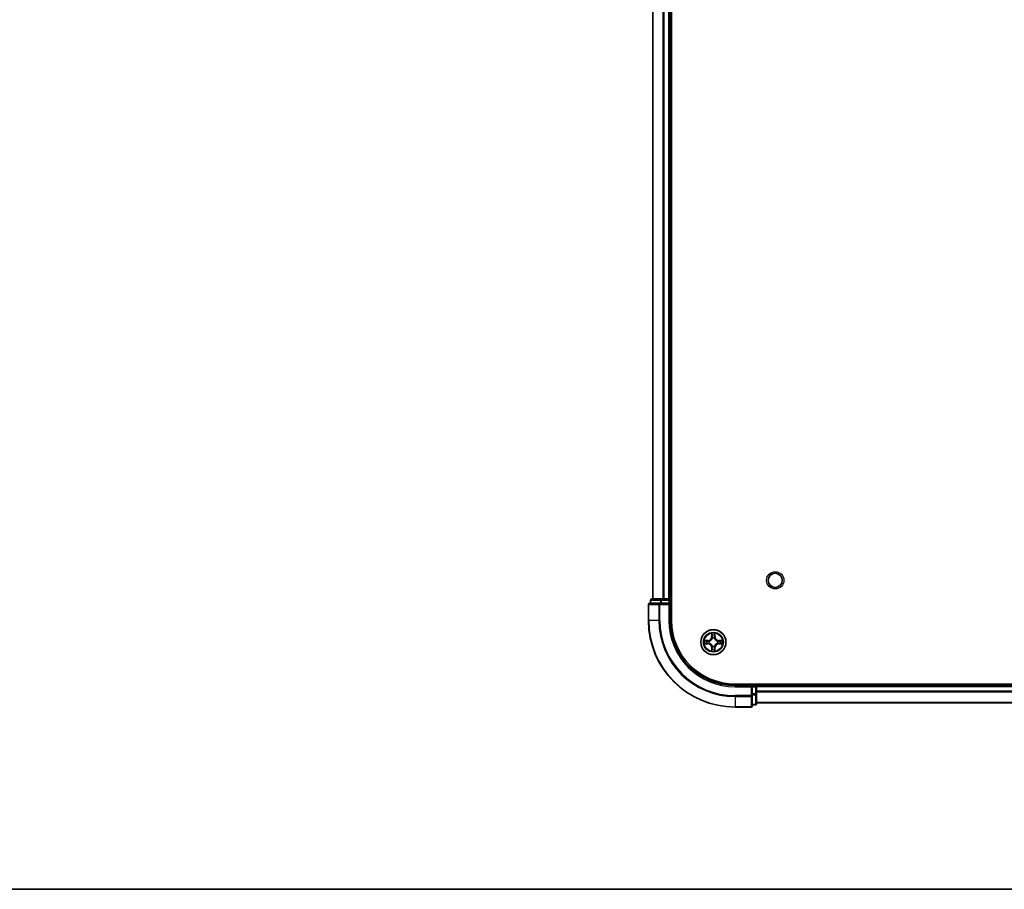
# Model space of a CAD drawing. Units: millimetres. Extents: x 0 to 6903, y 0 to 1264.
# Drawn here: x 1443 to 1670, y 0 to 201 of the extents above; entities that cross this region are included whole.
import ezdxf

# ---------------------------------------------------------------- set-up
doc = ezdxf.new("R2010")
doc.units = ezdxf.units.MM
doc.header["$LTSCALE"] = 2.5
for name, color, linetype, lineweight in [('Border (ISO)', 7, 'Continuous', 35), ('Visible (ISO)', 7, 'Continuous', 35), ('Visible Narrow (ISO)', 7, 'Continuous', 25)]:
    doc.layers.add(name, color=color, linetype=linetype, lineweight=lineweight)

# ---------------------------------------------------------------- blocks, each defined once
blk = doc.blocks.new('図面枠 tk図枠')
at = {"layer": 'Border (ISO)'}
blk.add_line((14.5, 8), (405.5, 8), dxfattribs=at)

msp = doc.modelspace()

# ---------------------------------------------------------------- linework, layer by layer
at = {"layer": 'Visible (ISO)'}
for p, q in [((1593.2466, 62.1402), (1593.2466, 382.1402)), ((1588.9466, 67.1402), (1588.9466, 377.1402)), ((1592.9466, 67.1402), (1592.9466, 377.1402)), ((1590.5871, 66.1402), (1588.2466, 66.1402)), ((1588.4466, 66.8402), (1588.4466, 66.1402)), ((1590.9879, 67.1402), (1588.7466, 67.1402)), ((1590.9879, 66.1402), (1590.5871, 66.1402)), ((1591.3635, 67.1402), (1590.9879, 67.1402)), ((1590.9879, 66.1402), (1592.6466, 66.1402)), ((1591.3635, 67.1402), (1591.5871, 67.1402)), ((1592.6466, 67.1402), (1591.5871, 67.1402)), ((1592.6466, 67.1402), (1592.9466, 67.1402)), ((1592.6466, 65.8402), (1592.9466, 66.1402)), ((1592.9466, 66.1402), (1592.6466, 66.1402)), ((1593.2466, 67.1402), (1592.9466, 67.1402)), ((1592.9466, 66.1402), (1592.9466, 66.8402)), ((1592.9466, 62.1402), (1592.9466, 66.1402)), ((1587.9466, 65.8402), (1587.9466, 62.1402)), ((1817.9466, 47.4402), (1607.9466, 47.4402)), ((1611.9466, 47.1402), (1607.9466, 47.1402)), ((1611.9466, 47.1402), (1611.6466, 46.8402)), ((1612.6466, 47.1402), (1611.9466, 47.1402)), ((1611.9466, 46.8402), (1611.9466, 47.1402)), ((1611.9466, 46.8402), (1611.9466, 45.1816)), ((1612.9466, 47.1402), (1612.9466, 47.4402)), ((1812.9466, 47.1402), (1612.9466, 47.1402)), ((1612.9466, 47.1402), (1612.9466, 46.8402)), ((1612.9466, 45.1816), (1612.9466, 46.8402)), ((1612.9466, 45.7807), (1612.9466, 46.8402)), ((1611.9466, 44.7807), (1611.9466, 45.1816)), ((1611.9466, 42.4402), (1611.9466, 44.7807)), ((1612.9466, 42.9402), (1612.9466, 45.1816)), ((1607.9466, 42.1402), (1611.6466, 42.1402)), ((1611.9466, 42.6402), (1612.6466, 42.6402)), ((1812.9466, 43.1402), (1612.9466, 43.1402))]:
    msp.add_line(p, q, dxfattribs=at)
for centre, radius in [((1617.2466, 71.4402), 1.621), ((1602.9466, 57.1402), 2.9)]:
    msp.add_circle(centre, radius, dxfattribs=at)
for centre, radius, start, end in [((1588.2466, 65.8402), 0.3, 90, 180), ((1588.7466, 66.8402), 0.3, 90, 180), ((1592.6466, 66.8402), 0.3, 0, 90), ((1607.9466, 62.1402), 20, 180, 270), ((1607.9466, 62.1402), 15, 180, 270), ((1607.9466, 62.1402), 14.7, 180, 270), ((1602.9466, 57.1402), 1.2295, 169.186733, 169.187283), ((1602.9466, 57.1402), 1.2295, 190.812717, 190.813267), ((1602.9466, 57.1402), 1.2295, 167.061604, 167.063405), ((1602.9466, 57.1402), 1.2295, 102.936595, 102.938396), ((1602.9466, 57.1402), 1.2295, 100.812717, 100.813267), ((1602.9466, 57.1402), 1.2295, 79.186733, 79.187283), ((1602.9466, 57.1402), 1.2295, 77.061604, 77.063405), ((1602.9466, 57.1402), 1.2295, 12.936595, 12.938396), ((1602.9466, 57.1402), 1.2295, 10.812717, 10.813267), ((1602.9466, 57.1402), 1.2295, 349.186733, 349.187283), ((1602.9466, 57.1402), 1.2295, 192.936595, 192.938396), ((1602.9466, 57.1402), 1.2295, 257.061604, 257.063405), ((1602.9466, 57.1402), 1.2295, 259.186733, 259.187283), ((1602.9466, 57.1402), 1.2295, 280.812717, 280.813267), ((1602.9466, 57.1402), 1.2295, 282.936595, 282.938396), ((1602.9466, 57.1402), 1.2295, 347.061604, 347.063405), ((1612.6466, 46.8402), 0.3, 0, 90), ((1611.6466, 42.4402), 0.3, 270, 0), ((1612.6466, 42.9402), 0.3, 270, 0)]:
    msp.add_arc(centre, radius, start, end, dxfattribs=at)
for points, knots in [([(1600.929, 57.5296), (1600.9283, 57.5297), (1600.9276, 57.5299), (1600.9259, 57.5302), (1600.9249, 57.5305), (1600.9238, 57.5307)], [-0.000230599076, -0.000230599076, -0.000230599076, -0.000230599076, 0, 0, 0.000338329447, 0.000338329447, 0.000338329447, 0.000338329447]), ([(1600.9238, 57.5307), (1600.9248, 57.5302), (1600.9257, 57.5298), (1600.9273, 57.5291), (1600.928, 57.5288), (1600.9286, 57.5285)], [-0.000338329447, -0.000338329447, -0.000338329447, -0.000338329447, 0, 0, 0.000241517914, 0.000241517914, 0.000241517914, 0.000241517914]), ([(1602.646, 58.8989), (1602.644, 58.9803), (1602.598, 59.0715), (1602.557, 59.1611), (1602.5565, 59.162), (1602.5561, 59.1629)], [0, 0, 0, 0, 0.0320559737, 0.0320559737, 0.0323943032, 0.0323943032, 0.0323943032, 0.0323943032]), ([(1602.5561, 59.1629), (1602.5563, 59.1619), (1602.5565, 59.1609), (1602.5587, 59.1505), (1602.5607, 59.1411), (1602.5627, 59.1316)], [-0.03239430317, -0.03239430317, -0.03239430317, -0.03239430317, -0.03205597372, -0.03205597372, -0.02897275834, -0.02897275834, -0.02897275834, -0.02897275834]), ([(1603.337, 59.1629), (1603.3366, 59.162), (1603.3361, 59.1611), (1603.3354, 59.1595), (1603.3351, 59.1588), (1603.3348, 59.1581)], [-0.000338329447, -0.000338329447, -0.000338329447, -0.000338329447, 0, 0, 0.000241517914, 0.000241517914, 0.000241517914, 0.000241517914]), ([(1603.3359, 59.1578), (1603.3361, 59.1585), (1603.3362, 59.1592), (1603.3366, 59.1609), (1603.3368, 59.1619), (1603.337, 59.1629)], [-0.000230599076, -0.000230599076, -0.000230599076, -0.000230599076, 0, 0, 0.000338329447, 0.000338329447, 0.000338329447, 0.000338329447]), ([(1604.7053, 57.4408), (1604.7866, 57.4428), (1604.8778, 57.4888), (1604.9674, 57.5298), (1604.9683, 57.5302), (1604.9693, 57.5307)], [0, 0, 0, 0, 0.0320559737, 0.0320559737, 0.0323943032, 0.0323943032, 0.0323943032, 0.0323943032]), ([(1604.9693, 57.5307), (1604.9682, 57.5305), (1604.9672, 57.5302), (1604.9568, 57.5281), (1604.9474, 57.5261), (1604.938, 57.5241)], [-0.03239430317, -0.03239430317, -0.03239430317, -0.03239430317, -0.03205597372, -0.03205597372, -0.02897275834, -0.02897275834, -0.02897275834, -0.02897275834]), ([(1601.1878, 56.8397), (1601.1065, 56.8376), (1601.0153, 56.7917), (1600.9257, 56.7506), (1600.9248, 56.7502), (1600.9238, 56.7498)], [0, 0, 0, 0, 0.0320559737, 0.0320559737, 0.0323943032, 0.0323943032, 0.0323943032, 0.0323943032]), ([(1600.9238, 56.7498), (1600.9249, 56.75), (1600.9259, 56.7502), (1600.9363, 56.7524), (1600.9457, 56.7544), (1600.9551, 56.7563)], [-0.03239430317, -0.03239430317, -0.03239430317, -0.03239430317, -0.03205597372, -0.03205597372, -0.02897275834, -0.02897275834, -0.02897275834, -0.02897275834]), ([(1602.5572, 55.1227), (1602.557, 55.122), (1602.5569, 55.1213), (1602.5565, 55.1196), (1602.5563, 55.1185), (1602.5561, 55.1175)], [-0.000230599076, -0.000230599076, -0.000230599076, -0.000230599076, 0, 0, 0.000338329447, 0.000338329447, 0.000338329447, 0.000338329447]), ([(1602.5561, 55.1175), (1602.5565, 55.1184), (1602.557, 55.1194), (1602.5577, 55.121), (1602.558, 55.1216), (1602.5583, 55.1223)], [-0.000338329447, -0.000338329447, -0.000338329447, -0.000338329447, 0, 0, 0.000241517914, 0.000241517914, 0.000241517914, 0.000241517914]), ([(1603.2471, 55.3815), (1603.2491, 55.3001), (1603.2951, 55.209), (1603.3361, 55.1194), (1603.3366, 55.1184), (1603.337, 55.1175)], [0, 0, 0, 0, 0.0320559737, 0.0320559737, 0.0323943032, 0.0323943032, 0.0323943032, 0.0323943032]), ([(1603.337, 55.1175), (1603.3368, 55.1185), (1603.3366, 55.1196), (1603.3344, 55.13), (1603.3324, 55.1394), (1603.3304, 55.1488)], [-0.03239430317, -0.03239430317, -0.03239430317, -0.03239430317, -0.03205597372, -0.03205597372, -0.02897275834, -0.02897275834, -0.02897275834, -0.02897275834]), ([(1604.9641, 56.7509), (1604.9648, 56.7507), (1604.9655, 56.7506), (1604.9672, 56.7502), (1604.9682, 56.75), (1604.9693, 56.7498)], [-0.000230599076, -0.000230599076, -0.000230599076, -0.000230599076, 0, 0, 0.000338329447, 0.000338329447, 0.000338329447, 0.000338329447]), ([(1604.9693, 56.7498), (1604.9683, 56.7502), (1604.9674, 56.7506), (1604.9658, 56.7514), (1604.9651, 56.7517), (1604.9645, 56.752)], [-0.000338329447, -0.000338329447, -0.000338329447, -0.000338329447, 0, 0, 0.000241517914, 0.000241517914, 0.000241517914, 0.000241517914])]:
    msp.add_open_spline(points, degree=3, knots=knots, dxfattribs=at)
for points in [[(1602.5627, 59.1316), (1602.5813, 59.0431), (1602.5999, 58.9533), (1602.6009, 58.8726)], [(1604.938, 57.5241), (1604.8494, 57.5055), (1604.7596, 57.4868), (1604.6789, 57.4859)], [(1600.9551, 56.7563), (1601.0437, 56.775), (1601.1335, 56.7936), (1601.2142, 56.7945)], [(1603.3304, 55.1488), (1603.3118, 55.2374), (1603.2932, 55.3272), (1603.2922, 55.4078)]]:
    msp.add_open_spline(points, degree=3, dxfattribs=at)
at = {"layer": 'Visible Narrow (ISO)'}
for p, q in [((1589.0161, 67.1402), (1589.0161, 377.1402)), ((1591.3566, 67.1402), (1591.3566, 377.1402)), ((1591.5871, 67.1402), (1591.5871, 377.1402)), ((1592.6466, 67.1402), (1592.6466, 377.1402)), ((1588.5161, 66.8402), (1588.4466, 66.8402)), ((1588.5161, 66.8402), (1590.7575, 66.8402)), ((1588.5161, 66.1402), (1588.5161, 66.8402)), ((1590.5871, 65.8402), (1590.5871, 66.1402)), ((1590.9879, 66.8402), (1590.7575, 66.8402)), ((1590.7575, 66.8402), (1590.7575, 66.1402)), ((1590.9879, 66.8402), (1590.9879, 67.1402)), ((1590.9879, 66.8402), (1592.6466, 66.8402)), ((1590.9879, 66.1402), (1590.9879, 66.8402)), ((1592.6466, 66.8402), (1592.6466, 67.1402)), ((1592.9466, 66.8402), (1592.6466, 66.8402)), ((1592.6466, 66.8402), (1592.6466, 66.1402)), ((1592.9466, 66.8402), (1593.2466, 66.8402)), ((1588.0161, 65.8402), (1587.9466, 65.8402)), ((1588.0161, 65.8402), (1590.3566, 65.8402)), ((1588.0161, 62.1402), (1588.0161, 65.8402)), ((1590.5871, 65.8402), (1590.3566, 65.8402)), ((1590.3566, 65.8402), (1590.3566, 62.1402)), ((1590.5871, 65.8402), (1592.6466, 65.8402)), ((1590.5871, 62.1402), (1590.5871, 65.8402)), ((1592.6466, 65.8402), (1592.6466, 62.1402)), ((1588.0161, 62.1402), (1587.9466, 62.1402)), ((1590.3566, 62.1402), (1588.0161, 62.1402)), ((1590.3566, 62.1402), (1590.5871, 62.1402)), ((1592.6466, 62.1402), (1592.9466, 62.1402)), ((1601.7034, 57.5443), (1600.9238, 57.5307)), ((1601.2142, 57.4859), (1601.7042, 57.4945)), ((1601.7055, 57.4218), (1601.4036, 57.4705)), ((1601.7042, 57.4945), (1601.7034, 57.5443)), ((1601.7042, 57.4945), (1601.7055, 57.4218)), ((1602.0096, 57.3867), (1602.0303, 57.3813)), ((1602.0303, 56.8991), (1602.0096, 56.8937)), ((1602.5561, 59.1629), (1602.5425, 58.3834)), ((1602.5923, 58.3826), (1602.5425, 58.3834)), ((1602.5923, 58.3826), (1602.6009, 58.8726)), ((1602.5923, 58.3826), (1602.6649, 58.3813)), ((1602.6163, 58.6832), (1602.6649, 58.3813)), ((1602.7054, 58.0565), (1602.7, 58.0771)), ((1603.1931, 58.0771), (1603.1877, 58.0565)), ((1603.2282, 58.3813), (1603.2768, 58.6832)), ((1603.3008, 58.3826), (1603.2282, 58.3813)), ((1603.2922, 58.8726), (1603.3008, 58.3826)), ((1603.3008, 58.3826), (1603.3506, 58.3834)), ((1603.3506, 58.3834), (1603.337, 59.1629)), ((1603.8628, 57.3813), (1603.8835, 57.3867)), ((1603.8835, 56.8937), (1603.8628, 56.8991)), ((1604.1889, 57.4945), (1604.1876, 57.4218)), ((1604.4895, 57.4705), (1604.1876, 57.4218)), ((1604.1889, 57.4945), (1604.1898, 57.5443)), ((1604.1889, 57.4945), (1604.6789, 57.4859)), ((1604.9693, 57.5307), (1604.1898, 57.5443)), ((1600.9238, 56.7498), (1601.7034, 56.7362)), ((1601.7042, 56.786), (1601.2142, 56.7945)), ((1601.4036, 56.81), (1601.7055, 56.8586)), ((1601.7042, 56.786), (1601.7034, 56.7362)), ((1601.7042, 56.786), (1601.7055, 56.8586)), ((1602.5923, 55.8979), (1602.5425, 55.897)), ((1602.5425, 55.897), (1602.5561, 55.1175)), ((1602.5923, 55.8979), (1602.6649, 55.8992)), ((1602.6009, 55.4078), (1602.5923, 55.8979)), ((1602.6649, 55.8992), (1602.6163, 55.5973)), ((1602.7, 56.2033), (1602.7054, 56.2239)), ((1603.1877, 56.2239), (1603.1931, 56.2033)), ((1603.2768, 55.5973), (1603.2282, 55.8992)), ((1603.3008, 55.8979), (1603.2282, 55.8992)), ((1603.3008, 55.8979), (1603.2922, 55.4078)), ((1603.3008, 55.8979), (1603.3506, 55.897)), ((1603.337, 55.1175), (1603.3506, 55.897)), ((1604.1876, 56.8586), (1604.4895, 56.81)), ((1604.1889, 56.786), (1604.1876, 56.8586)), ((1604.6789, 56.7945), (1604.1889, 56.786)), ((1604.1889, 56.786), (1604.1898, 56.7362)), ((1604.1898, 56.7362), (1604.9693, 56.7498)), ((1607.9466, 46.8402), (1607.9466, 47.1402)), ((1607.9466, 46.8402), (1611.6466, 46.8402)), ((1611.6466, 46.8402), (1611.6466, 44.7807)), ((1611.9466, 46.8402), (1612.6466, 46.8402)), ((1612.6466, 47.4402), (1612.6466, 47.1402)), ((1612.6466, 46.8402), (1612.6466, 47.1402)), ((1612.9466, 46.8402), (1612.6466, 46.8402)), ((1612.6466, 46.8402), (1612.6466, 45.1816)), ((1812.9466, 46.8402), (1612.9466, 46.8402)), ((1812.9466, 45.7807), (1612.9466, 45.7807)), ((1812.9466, 45.5503), (1612.9466, 45.5503)), ((1611.6466, 44.7807), (1607.9466, 44.7807)), ((1607.9466, 44.5503), (1607.9466, 44.7807)), ((1607.9466, 44.5503), (1611.6466, 44.5503)), ((1607.9466, 44.5503), (1607.9466, 42.2098)), ((1611.9466, 44.7807), (1611.6466, 44.7807)), ((1611.6466, 44.5503), (1611.6466, 44.7807)), ((1611.6466, 44.5503), (1611.6466, 42.2098)), ((1612.6466, 45.1816), (1611.9466, 45.1816)), ((1611.9466, 44.9511), (1612.6466, 44.9511)), ((1612.9466, 45.1816), (1612.6466, 45.1816)), ((1612.6466, 44.9511), (1612.6466, 45.1816)), ((1612.6466, 44.9511), (1612.6466, 42.7098)), ((1611.6466, 42.2098), (1607.9466, 42.2098)), ((1607.9466, 42.2098), (1607.9466, 42.1402)), ((1611.6466, 42.1402), (1611.6466, 42.2098)), ((1612.6466, 42.7098), (1611.9466, 42.7098)), ((1612.6466, 42.6402), (1612.6466, 42.7098)), ((1812.9466, 43.2098), (1612.9466, 43.2098))]:
    msp.add_line(p, q, dxfattribs=at)
for centre, radius in [((1617.2466, 71.4402), 2), ((1602.9466, 57.1402), 2.8677), ((1602.9466, 57.1402), 2.3092), ((1602.9466, 57.1402), 2.1415)]:
    msp.add_circle(centre, radius, dxfattribs=at)
for centre, radius, start, end in [((1607.9466, 62.1402), 19.9305, 180, 270), ((1607.9466, 62.1402), 17.59, 180, 270), ((1607.9466, 62.1402), 17.3595, 180, 270), ((1607.9466, 62.1402), 15.3, 180, 270), ((1602.9466, 57.1402), 2.0601, 79.074582, 100.925418), ((1602.9466, 57.1402), 2.0601, 169.074582, 190.925418), ((1602.9466, 57.1402), 1.6122, 169.692479, 190.307521), ((1601.6884, 58.3983), 0.8542, 271, 359), ((1601.6884, 58.3983), 0.904, 271, 359), ((1602.9466, 57.1402), 0.9688, 165.258044, 194.741956), ((1602.9466, 57.1402), 0.9475, 165.258044, 194.741956), ((1602.9466, 57.1402), 1.6122, 79.692479, 100.307521), ((1602.9466, 57.1402), 0.9688, 75.258044, 104.741956), ((1602.9466, 57.1402), 0.9475, 75.258044, 104.741956), ((1604.2047, 58.3983), 0.904, 181, 269), ((1604.2047, 58.3983), 0.8542, 181, 269), ((1602.9466, 57.1402), 0.9475, 345.258044, 14.741956), ((1602.9466, 57.1402), 0.9688, 345.258044, 14.741956), ((1602.9466, 57.1402), 1.6122, 349.692479, 10.307521), ((1602.9466, 57.1402), 2.0601, 349.074582, 10.925418), ((1601.6884, 55.8821), 0.8542, 1, 89), ((1601.6884, 55.8821), 0.904, 1, 89), ((1602.9466, 57.1402), 2.0601, 259.074582, 280.925418), ((1602.9466, 57.1402), 1.6122, 259.692479, 280.307521), ((1602.9466, 57.1402), 0.9688, 255.258044, 284.741956), ((1602.9466, 57.1402), 0.9475, 255.258044, 284.741956), ((1604.2047, 55.8821), 0.904, 91, 179), ((1604.2047, 55.8821), 0.8542, 91, 179)]:
    msp.add_arc(centre, radius, start, end, dxfattribs=at)
for centre, major_axis, ratio, start_param, end_param in [((1588.2466, 65.8402), (0, 0.3), 0.76822128, 0, 1.57079633), ((1588.7466, 66.8402), (0, 0.3), 0.76822128, 0, 1.57079633), ((1590.5871, 65.8402), (0, 0.3), 0.76822128, 0, 1.57079633), ((1590.9879, 66.8402), (0, 0.3), 0.76822128, 0, 1.57079633), ((1601.215, 57.4361), (0.002, 0.05), 0.54850665, 0.10442473, 1.4996069), ((1601.0137, 57.451), (0.4402, 0.0019), 0.08673359, 0.48228184, 1.09753772), ((1601.4045, 57.4207), (0.008, 0.0494), 0.89574018, 0.19731949, 1.55274262), ((1601.7064, 57.372), (0.008, 0.0494), 0.89572054, 0.1973017, 1.54834765), ((1601.7064, 56.9084), (0.008, -0.0494), 0.89572054, 4.73483766, 6.08588361), ((1602.053, 57.3754), (-0.0091, 0.0492), 0.87684641, 0.18229136, 1.17990219), ((1602.053, 56.9051), (-0.0091, -0.0492), 0.87684642, 5.10328313, 6.10089396), ((1602.053, 57.3754), (-0.0149, 0.0477), 0.41070123, 0.09573579, 1.31868747), ((1602.053, 56.9051), (-0.0149, -0.0477), 0.41070123, 4.96449783, 6.18744952), ((1602.6507, 58.8717), (-0.05, -0.002), 0.54850665, 4.7835784, 6.17876057), ((1602.6357, 59.0731), (0.0019, 0.4402), 0.08673359, 2.04405494, 2.65931081), ((1602.6661, 58.6823), (-0.0494, -0.008), 0.89574018, 4.73044269, 6.08586581), ((1602.7114, 58.0338), (-0.0492, 0.0091), 0.87684642, 5.10328313, 6.10089396), ((1602.7114, 58.0338), (-0.0477, 0.0149), 0.41070123, 4.96449783, 6.18744952), ((1602.7147, 58.3804), (-0.0494, -0.008), 0.89572054, 4.73483766, 6.08588361), ((1603.1784, 58.3804), (0.0494, -0.008), 0.89572054, 0.1973017, 1.54834765), ((1603.1817, 58.0338), (0.0477, 0.0149), 0.41070123, 0.09573579, 1.31868747), ((1603.1817, 58.0338), (0.0492, 0.0091), 0.87684641, 0.18229136, 1.17990219), ((1603.227, 58.6823), (0.0494, -0.008), 0.89574018, 0.19731949, 1.55274262), ((1603.2424, 58.8717), (0.05, -0.002), 0.54850665, 0.10442473, 1.4996069), ((1603.2574, 59.0731), (0.0019, -0.4402), 0.08673359, 0.48228184, 1.09753772), ((1603.8401, 57.3754), (0.0091, 0.0492), 0.87684642, 5.10328313, 6.10089396), ((1603.8401, 57.3754), (0.0149, 0.0477), 0.41070123, 4.96449783, 6.18744952), ((1603.8401, 56.9051), (0.0149, -0.0477), 0.41070123, 0.09573579, 1.31868747), ((1603.8401, 56.9051), (0.0091, -0.0492), 0.87684641, 0.18229136, 1.17990219), ((1604.1867, 57.372), (-0.008, 0.0494), 0.89572054, 4.73483766, 6.08588361), ((1604.1867, 56.9084), (-0.008, -0.0494), 0.89572054, 0.1973017, 1.54834765), ((1604.8794, 57.451), (0.4402, -0.0019), 0.08673359, 2.04405494, 2.65931081), ((1604.4886, 57.4207), (-0.008, 0.0494), 0.89574018, 4.73044269, 6.08586581), ((1604.6781, 57.4361), (-0.002, 0.05), 0.54850665, 4.7835784, 6.17876057), ((1601.215, 56.8443), (0.002, -0.05), 0.54850665, 4.7835784, 6.17876057), ((1601.0137, 56.8294), (0.4402, -0.0019), 0.08673359, 5.18564759, 5.80090347), ((1601.4045, 56.8598), (0.008, -0.0494), 0.89574018, 4.73044269, 6.08586581), ((1602.6357, 55.2073), (0.0019, -0.4402), 0.08673359, 3.62387449, 4.23913037), ((1602.6507, 55.4087), (-0.05, 0.002), 0.54850665, 0.10442473, 1.4996069), ((1602.6661, 55.5981), (-0.0494, 0.008), 0.89574018, 0.19731949, 1.55274262), ((1602.7114, 56.2466), (-0.0492, -0.0091), 0.87684641, 0.18229136, 1.17990219), ((1602.7114, 56.2466), (-0.0477, -0.0149), 0.41070123, 0.09573579, 1.31868747), ((1602.7147, 55.9), (-0.0494, 0.008), 0.89572054, 0.1973017, 1.54834765), ((1603.1784, 55.9), (0.0494, 0.008), 0.89572054, 4.73483766, 6.08588361), ((1603.1817, 56.2466), (0.0477, -0.0149), 0.41070123, 4.96449783, 6.18744952), ((1603.1817, 56.2466), (0.0492, -0.0091), 0.87684642, 5.10328313, 6.10089396), ((1603.227, 55.5981), (0.0494, 0.008), 0.89574018, 4.73044269, 6.08586581), ((1603.2424, 55.4087), (0.05, 0.002), 0.54850665, 4.7835784, 6.17876057), ((1603.2574, 55.2073), (0.0019, 0.4402), 0.08673359, 5.18564759, 5.80090347), ((1604.4886, 56.8598), (-0.008, -0.0494), 0.89574018, 0.19731949, 1.55274262), ((1604.8794, 56.8294), (0.4402, 0.0019), 0.08673359, 3.62387449, 4.23913037), ((1604.6781, 56.8443), (-0.002, -0.05), 0.54850665, 0.10442473, 1.4996069), ((1611.6466, 44.7807), (0.3, 0), 0.76822128, 4.71238898, 6.28318531), ((1612.6466, 45.1816), (0.3, 0), 0.76822128, 4.71238898, 6.28318531), ((1611.6466, 42.4402), (0.3, 0), 0.76822128, 4.71238898, 6.28318531), ((1612.6466, 42.9402), (0.3, 0), 0.76822128, 4.71238898, 6.28318531)]:
    msp.add_ellipse(centre, major_axis=major_axis, ratio=ratio, start_param=start_param, end_param=end_param, dxfattribs=at)
for points in [[(1600.9286, 57.5285), (1601.0167, 57.4881), (1601.1071, 57.4428), (1601.1878, 57.4408)], [(1601.2142, 57.4859), (1601.1256, 57.4869), (1601.0259, 57.5093), (1600.929, 57.5296)], [(1601.1878, 57.4408), (1601.2614, 57.4389), (1601.3218, 57.4348), (1601.3604, 57.4287)], [(1601.3604, 57.4287), (1601.461, 57.4125), (1601.5617, 57.3964), (1601.6623, 57.3803)], [(1601.6623, 56.9002), (1601.5617, 56.8841), (1601.461, 56.8679), (1601.3604, 56.8518)], [(1601.6623, 57.3803), (1601.7742, 57.3623), (1601.8885, 57.3621), (1602.0096, 57.3867)], [(1602.0096, 56.8937), (1601.8885, 56.9183), (1601.7742, 56.9181), (1601.6623, 56.9002)], [(1602.0362, 57.4223), (1601.921, 57.4019), (1601.812, 57.4037), (1601.7055, 57.4218)], [(1602.6581, 58.7264), (1602.652, 58.7649), (1602.6479, 58.8254), (1602.646, 58.8989)], [(1602.7065, 58.4244), (1602.6904, 58.5251), (1602.6742, 58.6257), (1602.6581, 58.7264)], [(1602.6649, 58.3813), (1602.6831, 58.2748), (1602.6848, 58.1658), (1602.6645, 58.0505)], [(1602.7, 58.0771), (1602.7247, 58.1983), (1602.7244, 58.3125), (1602.7065, 58.4244)], [(1603.1866, 58.4244), (1603.1687, 58.3125), (1603.1685, 58.1983), (1603.1931, 58.0771)], [(1603.235, 58.7264), (1603.2189, 58.6257), (1603.2027, 58.5251), (1603.1866, 58.4244)], [(1603.2286, 58.0505), (1603.2083, 58.1658), (1603.2101, 58.2748), (1603.2282, 58.3813)], [(1603.2471, 58.8989), (1603.2453, 58.8254), (1603.2411, 58.7649), (1603.235, 58.7264)], [(1603.3348, 59.1581), (1603.2944, 59.0701), (1603.2491, 58.9797), (1603.2471, 58.8989)], [(1603.2922, 58.8726), (1603.2932, 58.9612), (1603.3157, 59.0608), (1603.3359, 59.1578)], [(1604.1876, 57.4218), (1604.0811, 57.4037), (1603.9721, 57.4019), (1603.8569, 57.4223)], [(1603.8835, 57.3867), (1604.0046, 57.3621), (1604.1189, 57.3623), (1604.2308, 57.3803)], [(1604.2308, 56.9002), (1604.1189, 56.9181), (1604.0046, 56.9183), (1603.8835, 56.8937)], [(1604.2308, 57.3803), (1604.3314, 57.3964), (1604.4321, 57.4125), (1604.5327, 57.4287)], [(1604.5327, 56.8518), (1604.4321, 56.8679), (1604.3314, 56.8841), (1604.2308, 56.9002)], [(1604.5327, 57.4287), (1604.5713, 57.4348), (1604.6317, 57.4389), (1604.7053, 57.4408)], [(1601.3604, 56.8518), (1601.3218, 56.8456), (1601.2614, 56.8415), (1601.1878, 56.8397)], [(1601.7055, 56.8586), (1601.812, 56.8767), (1601.921, 56.8785), (1602.0362, 56.8582)], [(1602.6009, 55.4078), (1602.5999, 55.3192), (1602.5774, 55.2196), (1602.5572, 55.1227)], [(1602.5583, 55.1223), (1602.5987, 55.2103), (1602.644, 55.3008), (1602.646, 55.3815)], [(1602.646, 55.3815), (1602.6479, 55.4551), (1602.652, 55.5155), (1602.6581, 55.5541)], [(1602.6581, 55.5541), (1602.6742, 55.6547), (1602.6904, 55.7553), (1602.7065, 55.856)], [(1602.6645, 56.2299), (1602.6848, 56.1146), (1602.6831, 56.0056), (1602.6649, 55.8992)], [(1602.7065, 55.856), (1602.7244, 55.9679), (1602.7247, 56.0822), (1602.7, 56.2033)], [(1603.1931, 56.2033), (1603.1685, 56.0822), (1603.1687, 55.9679), (1603.1866, 55.856)], [(1603.1866, 55.856), (1603.2027, 55.7553), (1603.2189, 55.6547), (1603.235, 55.5541)], [(1603.2282, 55.8992), (1603.2101, 56.0056), (1603.2083, 56.1146), (1603.2286, 56.2299)], [(1603.235, 55.5541), (1603.2411, 55.5155), (1603.2453, 55.4551), (1603.2471, 55.3815)], [(1603.8569, 56.8582), (1603.9721, 56.8785), (1604.0811, 56.8767), (1604.1876, 56.8586)], [(1604.7053, 56.8397), (1604.6317, 56.8415), (1604.5713, 56.8456), (1604.5327, 56.8518)], [(1604.6789, 56.7945), (1604.7675, 56.7935), (1604.8672, 56.7711), (1604.9641, 56.7509)], [(1604.9645, 56.752), (1604.8764, 56.7923), (1604.786, 56.8377), (1604.7053, 56.8397)]]:
    msp.add_open_spline(points, degree=3, dxfattribs=at)
for points, knots in [([(1602.0303, 57.3813), (1602.1143, 57.4086), (1602.28, 57.4856), (1602.4913, 57.6691), (1602.6313, 57.8692), (1602.685, 57.9935), (1602.7054, 58.0565)], [-0.174866013, -0.174866013, -0.174866013, -0.174866013, -0.145995309, -0.117124605, -0.095471577, -0.073818549, -0.073818549, -0.073818549, -0.073818549]), ([(1602.7054, 56.2239), (1602.6781, 56.308), (1602.6011, 56.4737), (1602.4177, 56.685), (1602.2176, 56.825), (1602.0933, 56.8786), (1602.0303, 56.8991)], [-0.174866013, -0.174866013, -0.174866013, -0.174866013, -0.145995309, -0.117124605, -0.095471577, -0.073818549, -0.073818549, -0.073818549, -0.073818549]), ([(1602.6645, 58.0505), (1602.6459, 57.9906), (1602.597, 57.8725), (1602.4698, 57.6846), (1602.2738, 57.517), (1602.1162, 57.4471), (1602.0362, 57.4223)], [0.073818549, 0.073818549, 0.073818549, 0.073818549, 0.095471577, 0.117124605, 0.145995309, 0.174866013, 0.174866013, 0.174866013, 0.174866013]), ([(1603.1877, 58.0565), (1603.215, 57.9725), (1603.292, 57.8067), (1603.4754, 57.5954), (1603.6755, 57.4555), (1603.7998, 57.4018), (1603.8628, 57.3813)], [-0.174866013, -0.174866013, -0.174866013, -0.174866013, -0.145995309, -0.117124605, -0.095471577, -0.073818549, -0.073818549, -0.073818549, -0.073818549]), ([(1603.8628, 56.8991), (1603.7788, 56.8718), (1603.6131, 56.7948), (1603.4018, 56.6113), (1603.2618, 56.4112), (1603.2081, 56.2869), (1603.1877, 56.2239)], [-0.174866013, -0.174866013, -0.174866013, -0.174866013, -0.145995309, -0.117124605, -0.095471577, -0.073818549, -0.073818549, -0.073818549, -0.073818549]), ([(1603.8569, 57.4223), (1603.7969, 57.4409), (1603.6788, 57.4898), (1603.491, 57.617), (1603.3234, 57.813), (1603.2534, 57.9706), (1603.2286, 58.0505)], [0.073818549, 0.073818549, 0.073818549, 0.073818549, 0.095471577, 0.117124605, 0.145995309, 0.174866013, 0.174866013, 0.174866013, 0.174866013]), ([(1602.0362, 56.8582), (1602.0962, 56.8396), (1602.2143, 56.7907), (1602.4021, 56.6635), (1602.5697, 56.4675), (1602.6397, 56.3098), (1602.6645, 56.2299)], [0.073818549, 0.073818549, 0.073818549, 0.073818549, 0.095471577, 0.117124605, 0.145995309, 0.174866013, 0.174866013, 0.174866013, 0.174866013]), ([(1603.2286, 56.2299), (1603.2472, 56.2899), (1603.2961, 56.408), (1603.4233, 56.5958), (1603.6193, 56.7634), (1603.7769, 56.8334), (1603.8569, 56.8582)], [0.073818549, 0.073818549, 0.073818549, 0.073818549, 0.095471577, 0.117124605, 0.145995309, 0.174866013, 0.174866013, 0.174866013, 0.174866013])]:
    msp.add_open_spline(points, degree=3, knots=knots, dxfattribs=at)

# ---------------------------------------------------------------- block references
at = {"xscale": 4.5, "yscale": 4.5, "zscale": 4.5}
msp.add_blockref('図面枠 tk図枠', (922.25, -36), dxfattribs=at)

doc.saveas('drawing.dxf')
